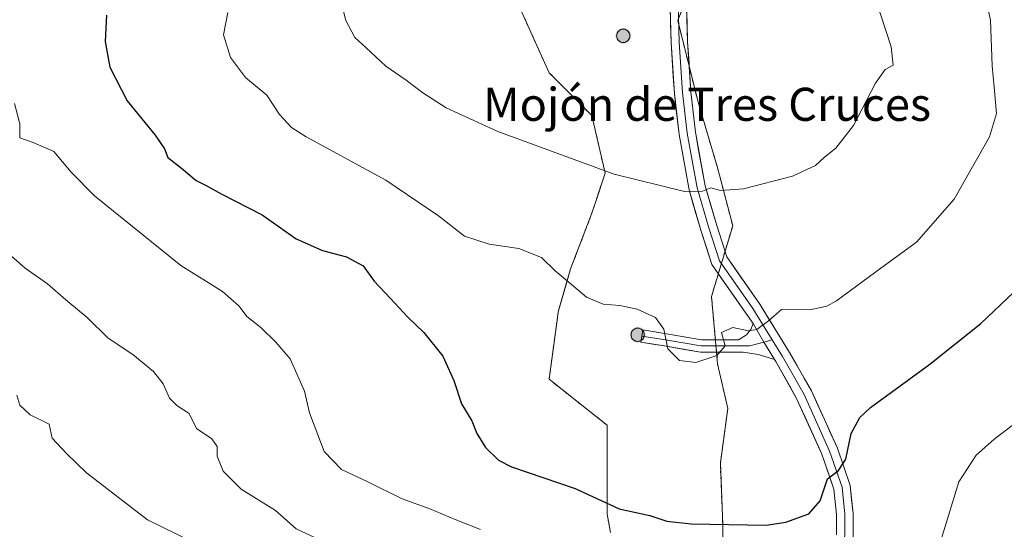
# Model space of a CAD drawing. Units: metres. Extents: x 552976 to 556413, y 4714755 to 4717095.
# Drawn here: x 554665 to 554903, y 4715715 to 4715838 of the extents above; entities that cross this region are included whole.
import ezdxf
from ezdxf.enums import TextEntityAlignment as Align

# ---------------------------------------------------------------- set-up
doc = ezdxf.new("R2010")
doc.units = ezdxf.units.M
doc.header["$MEASUREMENT"] = 0
doc.linetypes.add('TRAZOSX2', pattern=[1.5, 1, -0.5])
for name, color, linetype, lineweight in [('Aerogenerador', 135, 'Continuous', 0), ('Aerogenerador Cxs', 19, 'Continuous', 0), ('Arbolado forestal CxS', 92, 'Continuous', 0), ('Carátula', 7, 'Continuous', 5), ('Curva de nivel maestra', 36, 'Continuous', 30), ('Curva de nivel normal', 36, 'Continuous', 0), ('Instalación de energía eléctrica', 135, 'TRAZOSX2', 0), ('Instalación de energía eléctrica Cxs', 135, 'Continuous', 0), ('Layer 0', 7, 'Continuous', 0), ('Núcleo urbano CxS', 19, 'Continuous', 0), ('Punto de cota en construcción elevada', 7, 'Continuous', 0), ('Texto cartográfico', 19, 'Continuous', 0)]:
    doc.layers.add(name, color=color, linetype=linetype, lineweight=lineweight)
doc.styles.add('Arial', font='txt', dxfattribs={"height": 0.2})

# ---------------------------------------------------------------- blocks, each defined once
blk = doc.blocks.new('*U151')
at = {"layer": 'Arbolado forestal CxS', "color": 92, "linetype": 'Continuous', "lineweight": 0}
for points in [[(554915.8623, 4715708.5813, 813.7456), (554892.0479, 4715696.2873, 817.7316), (554876.3055, 4715695.5719, 819.2131), (554859.5227, 4715697.4149, 820.4861), (554841.8067, 4715680.5431, 818.1344), (554829.1087, 4715669.2781, 819.0426), (554830.1297, 4715674.7259, 818.8327), (554833.7137, 4715688.4681, 819.5957), (554834.9095, 4715705.1961, 821.4534), (554834.9093, 4715715.9525, 824.3088), (554834.3111, 4715730.8865, 827.2786), (554836.1051, 4715744.0307, 828.2476), (554833.6515, 4715754.8153, 829.3738), (554832.1683, 4715771.1217, 830.7321), (554837.3007, 4715788.2429, 833.4938), (554833.7125, 4715801.9847, 835.4979), (554828.9363, 4715818.1193, 837.5704), (554824.0165, 4715837.8249, 839.6653), (554829.2177, 4715851.3517, 839.9808)], [(554786.2141, 4715840.0495, 839.2209), (554792.8869, 4715825.2259, 838.0166), (554797.5677, 4715820.5449, 837.6721), (554803.2621, 4715814.8505, 836.984), (554806.4407, 4715800.9403, 834.7189), (554804.2409, 4715794.3431, 833.7852), (554803.0003, 4715790.6229, 833.3998), (554798.0769, 4715777.7937, 830.2331), (554796.0679, 4715770.7645, 829.4963), (554795.1115, 4715767.4189, 829.0728), (554794.8399, 4715765.4277, 828.8683), (554792.8877, 4715751.1127, 827.7815), (554802.7607, 4715743.3189, 827.8858), (554806.9699, 4715739.9961, 827.9234), (554806.9701, 4715718.5001, 823.7753), (554807.7117, 4715714.0561, 822.3165)]]:
    blk.add_polyline3d(points, dxfattribs=at)
blk = doc.blocks.new('5PANOT')
at = {"layer": 'Carátula', "linetype": 'Continuous', "lineweight": 5}
h = blk.add_hatch(color=1, dxfattribs=at)
edge = h.paths.add_edge_path()
edge.add_arc((0, 0), 1.89, 270.0012, 630.0012)

msp = doc.modelspace()

# ---------------------------------------------------------------- linework, layer by layer
at = {"layer": 'Aerogenerador', "color": 135, "linetype": 'Continuous', "lineweight": 0}
for points in [[(554810.83, 4715832.56, 839.78), (554811.11, 4715832.58, 839.79), (554811.38, 4715832.65, 839.8), (554811.63, 4715832.77, 839.81), (554811.86, 4715832.93, 839.81), (554812.05, 4715833.13, 839.82), (554812.21, 4715833.36, 839.83), (554812.33, 4715833.61, 839.84), (554812.4, 4715833.88, 839.84), (554812.43, 4715834.16, 839.84), (554812.4, 4715834.44, 839.84), (554812.33, 4715834.7, 839.84), (554812.21, 4715834.96, 839.84), (554812.05, 4715835.19, 839.84), (554811.86, 4715835.38, 839.84), (554811.63, 4715835.54, 839.84), (554811.38, 4715835.66, 839.84), (554811.11, 4715835.73, 839.83), (554810.83, 4715835.76, 839.83), (554810.55, 4715835.73, 839.83), (554810.28, 4715835.66, 839.82), (554810.03, 4715835.54, 839.82), (554809.8, 4715835.38, 839.82), (554809.6, 4715835.19, 839.81), (554809.44, 4715834.96, 839.81), (554809.32, 4715834.7, 839.8), (554809.25, 4715834.44, 839.8), (554809.23, 4715834.16, 839.8), (554809.25, 4715833.88, 839.79), (554809.32, 4715833.61, 839.79), (554809.44, 4715833.36, 839.79), (554809.6, 4715833.13, 839.78), (554809.8, 4715832.93, 839.78), (554810.03, 4715832.77, 839.77), (554810.28, 4715832.65, 839.77), (554810.55, 4715832.58, 839.78), (554810.83, 4715832.56, 839.78)], [(554814.33, 4715760.27, 829.48), (554814.6, 4715760.29, 829.49), (554814.87, 4715760.36, 829.5), (554815.12, 4715760.48, 829.5), (554815.35, 4715760.64, 829.51), (554815.55, 4715760.84, 829.51), (554815.71, 4715761.07, 829.51), (554815.83, 4715761.32, 829.51), (554815.9, 4715761.59, 829.51), (554815.92, 4715761.87, 829.51), (554815.9, 4715762.15, 829.51), (554815.83, 4715762.41, 829.5), (554815.71, 4715762.67, 829.5), (554815.55, 4715762.9, 829.5), (554815.35, 4715763.09, 829.49), (554815.12, 4715763.25, 829.48), (554814.87, 4715763.37, 829.48), (554814.6, 4715763.44, 829.47), (554814.33, 4715763.47, 829.47), (554814.05, 4715763.44, 829.46), (554813.78, 4715763.37, 829.46), (554813.53, 4715763.25, 829.45), (554813.3, 4715763.09, 829.45), (554813.1, 4715762.9, 829.45), (554812.94, 4715762.67, 829.44), (554812.82, 4715762.41, 829.44), (554812.75, 4715762.15, 829.44), (554812.72, 4715761.87, 829.44), (554812.75, 4715761.59, 829.44), (554812.82, 4715761.32, 829.44), (554812.94, 4715761.07, 829.45), (554813.1, 4715760.84, 829.45), (554813.3, 4715760.64, 829.46), (554813.53, 4715760.48, 829.46), (554813.78, 4715760.36, 829.47), (554814.05, 4715760.29, 829.48), (554814.33, 4715760.27, 829.48)]]:
    msp.add_polyline3d(points, dxfattribs=at)
at = {"layer": 'Aerogenerador Cxs', "color": 19, "linetype": 'Continuous', "lineweight": 0}
for points in [[(554810.83, 4715832.56, 839.78), (554810.55, 4715832.58, 839.78), (554810.28, 4715832.65, 839.77), (554810.03, 4715832.77, 839.77), (554809.8, 4715832.93, 839.78), (554809.6, 4715833.13, 839.78), (554809.44, 4715833.36, 839.79), (554809.32, 4715833.61, 839.79), (554809.25, 4715833.88, 839.79), (554809.23, 4715834.16, 839.8), (554809.25, 4715834.44, 839.8), (554809.32, 4715834.7, 839.8), (554809.44, 4715834.96, 839.81), (554809.6, 4715835.19, 839.81), (554809.8, 4715835.38, 839.82), (554810.03, 4715835.54, 839.82), (554810.28, 4715835.66, 839.82), (554810.55, 4715835.73, 839.83), (554810.83, 4715835.76, 839.83), (554811.11, 4715835.73, 839.83), (554811.38, 4715835.66, 839.84), (554811.63, 4715835.54, 839.84), (554811.86, 4715835.38, 839.84), (554812.05, 4715835.19, 839.84), (554812.21, 4715834.96, 839.84), (554812.33, 4715834.7, 839.84), (554812.4, 4715834.44, 839.84), (554812.43, 4715834.16, 839.84), (554812.4, 4715833.88, 839.84), (554812.33, 4715833.61, 839.84), (554812.21, 4715833.36, 839.83), (554812.05, 4715833.13, 839.82), (554811.86, 4715832.93, 839.81), (554811.63, 4715832.77, 839.81), (554811.38, 4715832.65, 839.8), (554811.11, 4715832.58, 839.79), (554810.83, 4715832.56, 839.78)], [(554814.33, 4715760.27, 829.48), (554814.05, 4715760.29, 829.48), (554813.78, 4715760.36, 829.47), (554813.53, 4715760.48, 829.46), (554813.3, 4715760.64, 829.46), (554813.1, 4715760.84, 829.45), (554812.94, 4715761.07, 829.45), (554812.82, 4715761.32, 829.44), (554812.75, 4715761.59, 829.44), (554812.72, 4715761.87, 829.44), (554812.75, 4715762.15, 829.44), (554812.82, 4715762.41, 829.44), (554812.94, 4715762.67, 829.44), (554813.1, 4715762.9, 829.45), (554813.3, 4715763.09, 829.45), (554813.53, 4715763.25, 829.45), (554813.78, 4715763.37, 829.46), (554814.05, 4715763.44, 829.46), (554814.33, 4715763.47, 829.47), (554814.6, 4715763.44, 829.47), (554814.87, 4715763.37, 829.48), (554815.12, 4715763.25, 829.48), (554815.35, 4715763.09, 829.49), (554815.55, 4715762.9, 829.5), (554815.71, 4715762.67, 829.5), (554815.83, 4715762.41, 829.5), (554815.9, 4715762.15, 829.51), (554815.92, 4715761.87, 829.51), (554815.9, 4715761.59, 829.51), (554815.83, 4715761.32, 829.51), (554815.71, 4715761.07, 829.51), (554815.55, 4715760.84, 829.51), (554815.35, 4715760.64, 829.51), (554815.12, 4715760.48, 829.5), (554814.87, 4715760.36, 829.5), (554814.6, 4715760.29, 829.49), (554814.33, 4715760.27, 829.48)]]:
    msp.add_polyline3d(points, close=True, dxfattribs=at)
at = {"layer": 'Arbolado forestal CxS', "color": 92, "linetype": 'Continuous', "lineweight": 0}
for points in [[(554829.11, 4715669.28, 819.04), (554830.13, 4715674.73, 818.83), (554833.71, 4715688.47, 819.6), (554834.91, 4715705.2, 821.45), (554834.91, 4715715.95, 824.31), (554834.31, 4715730.89, 827.28), (554836.11, 4715744.03, 828.25), (554833.65, 4715754.82, 829.37), (554832.17, 4715771.12, 830.73), (554837.3, 4715788.24, 833.49), (554833.71, 4715801.98, 835.5), (554828.94, 4715818.12, 837.57), (554824.02, 4715837.82, 839.67), (554829.22, 4715851.35, 839.98)], [(554786.21, 4715840.05, 839.22), (554792.89, 4715825.23, 838.02), (554797.57, 4715820.54, 837.67), (554803.26, 4715814.85, 836.98), (554806.44, 4715800.94, 834.72), (554804.24, 4715794.34, 833.79), (554803, 4715790.62, 833.4), (554798.08, 4715777.79, 830.23), (554796.07, 4715770.76, 829.5), (554795.11, 4715767.42, 829.07), (554794.84, 4715765.43, 828.87), (554792.89, 4715751.11, 827.78), (554802.76, 4715743.32, 827.89), (554806.97, 4715740, 827.92), (554806.97, 4715718.5, 823.78), (554807.71, 4715714.06, 822.32)]]:
    msp.add_polyline3d(points, dxfattribs=at)
at = {"layer": 'Curva de nivel maestra', "color": 36, "linetype": 'Continuous', "lineweight": 30}
msp.add_polyline3d([(554685.87, 4715839.15, 825), (554685.51, 4715832.76, 825), (554686.64, 4715826.55, 825), (554690.84, 4715818.43, 825), (554697.59, 4715810.16, 825), (554699.82, 4715806.84, 825), (554700.65, 4715804.73, 825), (554703.97, 4715802.13, 825), (554707.52, 4715799.16, 825), (554709.94, 4715797.99, 825), (554713.58, 4715795.96, 825), (554723.49, 4715790.9, 825), (554731.72, 4715785.1, 825), (554738.05, 4715782.25, 825), (554743.88, 4715780.72, 825), (554747.94, 4715778.52, 825), (554750.54, 4715774.85, 825), (554754.5, 4715770.66, 825), (554758.7, 4715766.13, 825), (554762.58, 4715762.43, 825), (554767.21, 4715756.73, 825), (554769.87, 4715750.82, 825), (554771.71, 4715745.19, 825), (554774.19, 4715741.06, 825), (554775.43, 4715737.99, 825), (554777.5, 4715734.58, 825), (554780.61, 4715731.59, 825), (554783.79, 4715729.95, 825), (554799.22, 4715724.71, 825), (554809.82, 4715719.76, 825), (554817.28, 4715718.15, 825), (554821.38, 4715716.84, 825), (554827.27, 4715716.16, 825), (554845.41, 4715715.86, 825), (554850.18, 4715716.53, 825), (554855.73, 4715718.55, 825), (554858.42, 4715721.74, 825), (554860.24, 4715727.05, 825), (554862.88, 4715729.07, 825), (554864.66, 4715731.82, 825), (554865.95, 4715738.04, 825), (554868.02, 4715741.9, 825), (554870.61, 4715744.3, 825), (554884.98, 4715754.78, 825), (554897.33, 4715764.58, 825), (554905.27, 4715772.18, 825)], dxfattribs=at)
at = {"layer": 'Curva de nivel normal', "color": 36, "linetype": 'Continuous', "lineweight": 0}
for points in [[(554742.47, 4715842.96, 835), (554743.69, 4715837.88, 835), (554745.91, 4715833.72, 835), (554748.58, 4715831.34, 835), (554753.4, 4715826.79, 835), (554758.32, 4715823.42, 835), (554762.37, 4715820.35, 835), (554768, 4715816.75, 835), (554780.46, 4715811.06, 835), (554808.63, 4715800.72, 835), (554825.66, 4715796.55, 835), (554829.99, 4715796.6, 835), (554831.99, 4715797.38, 835), (554834.32, 4715796.75, 835), (554839.94, 4715797.13, 835), (554851.76, 4715800.24, 835), (554857.36, 4715802.8, 835), (554859.47, 4715804.81, 835), (554862.21, 4715807.02, 835), (554866.5, 4715812.47, 835), (554871.88, 4715822.72, 835), (554874.2, 4715826.01, 835), (554876.1, 4715827.05, 835), (554875.62, 4715831.51, 835), (554869.27, 4715851.04, 835)], [(554715.21, 4715839.82, 830), (554714.14, 4715834.37, 830), (554715.8, 4715828.93, 830), (554719.48, 4715824.04, 830), (554724.58, 4715819.81, 830), (554727.68, 4715815.12, 830), (554730.6, 4715812.01, 830), (554734.16, 4715809.74, 830), (554753.39, 4715799.23, 830), (554766.14, 4715790.64, 830), (554772.43, 4715785.74, 830), (554778.39, 4715783.82, 830), (554785.58, 4715782.76, 830), (554791.05, 4715780.59, 830), (554794.36, 4715777.36, 830), (554797.78, 4715774.5, 830), (554801.94, 4715770.97, 830), (554806, 4715769.27, 830), (554810, 4715768.94, 830), (554814.19, 4715768.06, 830), (554818.59, 4715766.03, 830), (554820.68, 4715763.2, 830), (554821.62, 4715758.48, 830), (554824.46, 4715755.65, 830), (554828.35, 4715755.19, 830), (554833.49, 4715756.84, 830), (554835.5, 4715759.19, 830), (554834.56, 4715762.4, 830), (554837.32, 4715763.62, 830), (554841.12, 4715762.86, 830), (554843.17, 4715763.14, 830), (554845.93, 4715765.21, 830), (554849.12, 4715768.02, 830), (554855.96, 4715767.94, 830), (554860.07, 4715768.76, 830), (554862.38, 4715770.05, 830), (554871.89, 4715777.07, 830), (554881.74, 4715784.24, 830), (554890.88, 4715794.67, 830), (554899.38, 4715809.73, 830), (554901.1, 4715815.36, 830), (554900.54, 4715821.72, 830), (554900.02, 4715826.86, 830), (554899.64, 4715837.93, 830), (554897.14, 4715849.62, 830)], [(554663.54, 4715817.79, 820), (554664.85, 4715812.85, 820), (554664.84, 4715809.48, 820), (554668.1, 4715808.37, 820), (554673.08, 4715806.15, 820), (554677.3, 4715801.18, 820), (554682.93, 4715795.5, 820), (554703.83, 4715778.66, 820)], [(554741.51, 4715710.37, 815), (554731.72, 4715714.92, 815), (554726.71, 4715719.38, 815), (554718.43, 4715724.57, 815), (554714.07, 4715728.86, 815), (554712.62, 4715732.53, 815), (554712.62, 4715734.82, 815), (554711.29, 4715736.69, 815), (554707.62, 4715739.23, 815), (554705.84, 4715742.83, 815), (554702.83, 4715744.78, 815), (554701.06, 4715746.51, 815), (554699.51, 4715750.02, 815), (554697.17, 4715753.01, 815), (554692.23, 4715757.07, 815), (554686.25, 4715761.09, 815), (554681.18, 4715766.02, 815), (554675.98, 4715770.34, 815), (554671.53, 4715774.16, 815), (554666.17, 4715778.01, 815), (554656.8, 4715786.1, 815)], [(554703.83, 4715778.66, 820), (554713.87, 4715772.36, 820), (554717.96, 4715768.8, 820), (554719.78, 4715766.28, 820), (554723.14, 4715763.65, 820), (554726.78, 4715760.05, 820), (554730.23, 4715756.09, 820), (554733.73, 4715748.23, 820), (554734.93, 4715743.03, 820), (554738.52, 4715733.68, 820), (554742.69, 4715729.31, 820), (554748.85, 4715726.41, 820), (554757.37, 4715722.24, 820), (554764.01, 4715719.78, 820), (554770.19, 4715717.19, 820), (554776.33, 4715714.82, 820)], [(554706.47, 4715711.87, 810), (554695.75, 4715717.12, 810), (554681.02, 4715728.53, 810), (554676.16, 4715733.19, 810), (554672.69, 4715736.86, 810), (554671.96, 4715740.23, 810), (554667.37, 4715742.52, 810), (554664.84, 4715744.83, 810), (554664.16, 4715747.27, 810)], [(554885.2, 4715704.2, 820), (554892.02, 4715726.35, 820), (554896.22, 4715732.73, 820), (554900.45, 4715736.53, 820), (554905.21, 4715740.19, 820)]]:
    msp.add_polyline3d(points, dxfattribs=at)
at = {"layer": 'Instalación de energía eléctrica', "color": 135, "linetype": 'TRAZOSX2', "lineweight": 0}
for points in [[(554815.86, 4715597.7, 827.13), (554819.57, 4715603.62, 826.46), (554819.57, 4715619.19, 825.74), (554822.36, 4715635.29, 823.92), (554824.51, 4715645.73, 821.69), (554826.55, 4715655.61, 820.21), (554829.11, 4715669.28, 819.11), (554830.13, 4715674.73, 819.14), (554833.71, 4715688.47, 819.53), (554834.91, 4715705.2, 821.72), (554834.91, 4715715.95, 824.86), (554834.31, 4715730.89, 827.51), (554836.11, 4715744.03, 828.49), (554833.65, 4715754.82, 829.69), (554832.17, 4715771.12, 830.86), (554837.3, 4715788.24, 833.7), (554833.71, 4715801.98, 835.66), (554828.94, 4715818.12, 837.95), (554824.02, 4715837.82, 839.73), (554829.22, 4715851.35, 839.52)], [(554786.21, 4715840.05, 839.21), (554792.89, 4715825.23, 838.07), (554797.57, 4715820.54, 837.77), (554803.26, 4715814.85, 837.16), (554806.44, 4715800.94, 834.89), (554804.24, 4715794.34, 833.84), (554803, 4715790.62, 833.42), (554798.08, 4715777.79, 830.21), (554796.07, 4715770.76, 829.41), (554795.11, 4715767.42, 828.97), (554794.84, 4715765.43, 828.75), (554792.89, 4715751.11, 827.63), (554802.76, 4715743.32, 827.86), (554806.97, 4715740, 827.91), (554806.97, 4715718.5, 824.09), (554807.71, 4715714.06, 822.42)]]:
    msp.add_polyline3d(points, dxfattribs=at)
at = {"layer": 'Instalación de energía eléctrica Cxs', "color": 135, "linetype": 'Continuous', "lineweight": 0}
for points in [[(554829.22, 4715851.35, 839.52), (554824.02, 4715837.82, 839.73), (554828.94, 4715818.12, 837.95), (554833.71, 4715801.98, 835.66), (554837.3, 4715788.24, 833.7), (554832.17, 4715771.12, 830.86), (554833.65, 4715754.82, 829.69), (554836.11, 4715744.03, 828.49), (554834.31, 4715730.89, 827.51), (554834.91, 4715715.95, 824.86), (554834.91, 4715705.2, 821.72)], [(554807.71, 4715714.06, 822.42), (554806.97, 4715718.5, 824.09), (554806.97, 4715740, 827.91), (554802.76, 4715743.32, 827.86), (554792.89, 4715751.11, 827.63), (554794.84, 4715765.43, 828.75), (554795.11, 4715767.42, 828.97), (554796.07, 4715770.76, 829.41), (554798.08, 4715777.79, 830.21), (554803, 4715790.62, 833.42), (554804.24, 4715794.34, 833.84), (554806.44, 4715800.94, 834.89), (554803.26, 4715814.85, 837.16), (554797.57, 4715820.54, 837.77), (554792.89, 4715825.23, 838.07), (554786.21, 4715840.05, 839.21)]]:
    msp.add_polyline3d(points, dxfattribs=at)
at = {"layer": 'Layer 0', "linetype": 'Continuous', "lineweight": 0}
for points in [[(554842.22, 4715764.61), (554840.5, 4715767.09), (554832.26, 4715778.88), (554829.62, 4715787.13), (554826.73, 4715796.94), (554824.32, 4715810.29), (554823.19, 4715820.24), (554822.39, 4715832.55), (554821.76, 4715855.11), (554820.97, 4715872.01), (554818.28, 4715895.76), (554816.69, 4715909.41)], [(554818.68, 4715909.64), (554820.27, 4715895.99), (554822.96, 4715872.17), (554823.76, 4715855.19), (554824.39, 4715832.65), (554825.19, 4715820.42), (554826.3, 4715810.58), (554828.68, 4715797.4), (554831.54, 4715787.72), (554834.08, 4715779.78), (554842.17, 4715768.19), (554846.83, 4715760.64)], [(554825.76, 4715855.26), (554826.39, 4715832.74), (554827.18, 4715820.6), (554828.28, 4715810.87), (554830.63, 4715797.87), (554833.45, 4715788.31), (554835.89, 4715780.68), (554843.85, 4715769.29), (554851.04, 4715757.62), (554856.34, 4715748.31), (554862.61, 4715734.49), (554865.73, 4715725.44), (554866.4, 4715718.6), (554866.4, 4715713), (554864.66, 4715706.57), (554860.72, 4715700.4), (554855.06, 4715694.91), (554842.96, 4715685.83), (554823.22, 4715668.62), (554815.62, 4715661.03), (554807.87, 4715653.75), (554802.77, 4715648.34), (554799.64, 4715643.74)], [(554815.35, 4715761.57), (554815.59, 4715763.05), (554821.28, 4715762.12), (554829.76, 4715760.69), (554838.69, 4715760.69), (554840.61, 4715761.83), (554841.67, 4715763.15), (554842.22, 4715764.61)], [(554842.22, 4715764.61), (554844.81, 4715760.1), (554847.41, 4715755.89)], [(554842.22, 4715764.61), (554844.81, 4715760.1), (554847.41, 4715755.89)], [(554846.83, 4715760.64), (554849.32, 4715756.6), (554854.56, 4715747.4), (554860.75, 4715733.74), (554863.76, 4715725.01), (554864.4, 4715718.5), (554864.4, 4715713.27), (554862.81, 4715707.39), (554859.16, 4715701.68), (554853.76, 4715696.44), (554841.7, 4715687.39), (554821.85, 4715670.09), (554814.23, 4715662.47), (554806.45, 4715655.16), (554801.22, 4715649.61), (554797.72, 4715644.69), (554795.18, 4715639.29), (554794.45, 4715636.85)], [(554847.41, 4715755.89), (554843.53, 4715757.09), (554839.82, 4715757.69), (554829.51, 4715757.69), (554820.79, 4715759.16), (554815.1, 4715760.09), (554815.35, 4715761.57)], [(554815.35, 4715761.57), (554821.03, 4715760.64), (554829.63, 4715759.19), (554841.41, 4715759.19), (554844.81, 4715760.1)], [(554844.81, 4715760.1), (554846.83, 4715760.64)], [(554862.4, 4715713.53), (554862.4, 4715718.41), (554861.8, 4715724.58), (554858.89, 4715733), (554852.77, 4715746.49), (554847.7, 4715755.41), (554847.41, 4715755.89)]]:
    msp.add_lwpolyline(points, dxfattribs=at)
for points in [[(554862.4, 4715713.53, 823), (554862.4, 4715718.41, 823.73), (554862.1, 4715721.49, 824.03), (554861.8, 4715724.58, 824.35), (554860.34, 4715728.79, 825.07), (554858.89, 4715733, 825.59), (554856.85, 4715737.5, 825.98), (554854.81, 4715741.99, 826.75), (554852.77, 4715746.49, 827.31), (554851.08, 4715749.46, 827.7), (554849.39, 4715752.44, 828.25), (554847.7, 4715755.41, 828.71), (554847.41, 4715755.89, 828.79), (554846.26, 4715757.75, 829.12), (554844.81, 4715760.1, 829.48), (554843.52, 4715762.35, 829.78), (554842.22, 4715764.61, 830.1), (554840.5, 4715767.09, 830.49), (554837.75, 4715771.02, 831.08), (554835.01, 4715774.95, 831.68), (554832.26, 4715778.88, 832.38), (554830.94, 4715783.01, 833.01), (554829.62, 4715787.13, 833.57), (554828.66, 4715790.4, 833.98), (554827.69, 4715793.67, 834.41), (554826.73, 4715796.94, 834.94), (554825.93, 4715801.39, 835.63), (554825.12, 4715805.84, 836.31), (554824.32, 4715810.29, 836.98), (554823.94, 4715813.61, 837.5), (554823.57, 4715816.93, 837.97), (554823.19, 4715820.24, 838.41), (554822.93, 4715824.35, 838.91), (554822.66, 4715828.45, 839.42), (554822.39, 4715832.55, 839.65), (554822.27, 4715837.06, 839.74), (554822.14, 4715841.58, 839.72)], [(554826.14, 4715841.75, 839.66), (554826.26, 4715837.24, 839.69), (554826.39, 4715832.74, 839.53), (554826.65, 4715828.69, 839.2), (554826.92, 4715824.65, 838.76), (554827.18, 4715820.6, 838.29), (554827.73, 4715815.73, 837.7), (554828.28, 4715810.87, 836.99), (554829.06, 4715806.53, 836.26), (554829.84, 4715802.2, 835.59), (554830.63, 4715797.87, 834.88), (554832.04, 4715793.09, 834.23), (554833.45, 4715788.31, 833.73), (554834.67, 4715784.49, 833.09), (554835.89, 4715780.68, 832.5), (554838.54, 4715776.88, 832.03), (554841.19, 4715773.09, 831.15), (554843.85, 4715769.29, 830.56), (554846.24, 4715765.4, 829.89), (554848.64, 4715761.51, 829.27), (554851.04, 4715757.62, 828.62), (554852.8, 4715754.52, 828.2), (554854.57, 4715751.41, 827.7), (554856.34, 4715748.31, 827.31), (554857.91, 4715744.85, 826.73), (554859.47, 4715741.4, 826.21), (554861.04, 4715737.94, 825.92), (554862.61, 4715734.49, 825.33), (554864.17, 4715729.96, 824.75), (554865.73, 4715725.44, 824.32), (554866.06, 4715722.02, 824.04), (554866.4, 4715718.6, 823.72), (554866.4, 4715715.8, 823.4), (554866.4, 4715713, 823.07)]]:
    msp.add_polyline3d(points, dxfattribs=at)
msp.add_polyline3d([(554847.41, 4715755.89, 828.79), (554843.53, 4715757.09, 829.22), (554839.82, 4715757.69, 829.56), (554836.38, 4715757.69, 829.83), (554832.94, 4715757.69, 829.97), (554829.51, 4715757.69, 830.05), (554825.15, 4715758.42, 830.09), (554820.79, 4715759.16, 829.93), (554817.95, 4715759.62, 829.67), (554815.1, 4715760.09, 829.5), (554815.59, 4715763.05, 829.49), (554818.43, 4715762.58, 829.71), (554821.28, 4715762.12, 829.98), (554825.52, 4715761.4, 830.08), (554829.76, 4715760.69, 830.07), (554834.23, 4715760.69, 829.97), (554838.69, 4715760.69, 829.82), (554840.61, 4715761.83, 829.84), (554841.67, 4715763.15, 829.95), (554842.22, 4715764.61, 830.1), (554843.52, 4715762.35, 829.78), (554844.81, 4715760.1, 829.48), (554846.26, 4715757.75, 829.09), (554847.41, 4715755.89, 828.79)], close=True, dxfattribs=at)
at = {"layer": 'Núcleo urbano CxS', "color": 19, "linetype": 'Continuous', "lineweight": 0}
for points in [[(554829.22, 4715851.35, 839.98), (554824.02, 4715837.82, 839.67), (554828.94, 4715818.12, 837.57), (554833.71, 4715801.98, 835.5), (554837.3, 4715788.24, 833.49), (554832.17, 4715771.12, 830.73), (554833.65, 4715754.82, 829.37), (554836.11, 4715744.03, 828.25), (554834.31, 4715730.89, 827.28), (554834.91, 4715715.95, 824.31), (554834.91, 4715705.2, 821.45)], [(554829.11, 4715669.28, 819.04), (554830.13, 4715674.73, 818.83), (554833.71, 4715688.47, 819.6), (554834.91, 4715705.2, 821.45), (554834.91, 4715715.95, 824.31), (554834.31, 4715730.89, 827.28), (554836.11, 4715744.03, 828.25), (554833.65, 4715754.82, 829.37), (554832.17, 4715771.12, 830.73), (554837.3, 4715788.24, 833.49), (554833.71, 4715801.98, 835.5), (554828.94, 4715818.12, 837.57), (554824.02, 4715837.82, 839.67), (554829.22, 4715851.35, 839.98)], [(554807.71, 4715714.06, 822.32), (554806.97, 4715718.5, 823.78), (554806.97, 4715740, 827.92), (554802.76, 4715743.32, 827.89), (554792.89, 4715751.11, 827.78), (554794.84, 4715765.43, 828.87), (554795.11, 4715767.42, 829.07), (554796.07, 4715770.76, 829.5), (554798.08, 4715777.79, 830.23), (554803, 4715790.62, 833.4), (554804.24, 4715794.34, 833.79), (554806.44, 4715800.94, 834.72), (554803.26, 4715814.85, 836.98), (554797.57, 4715820.54, 837.67), (554792.89, 4715825.23, 838.02), (554786.21, 4715840.05, 839.22)], [(554786.21, 4715840.05, 839.22), (554792.89, 4715825.23, 838.02), (554797.57, 4715820.54, 837.67), (554803.26, 4715814.85, 836.98), (554806.44, 4715800.94, 834.72), (554804.24, 4715794.34, 833.79), (554803, 4715790.62, 833.4), (554798.08, 4715777.79, 830.23), (554796.07, 4715770.76, 829.5), (554795.11, 4715767.42, 829.07), (554794.84, 4715765.43, 828.87), (554792.89, 4715751.11, 827.78), (554802.76, 4715743.32, 827.89), (554806.97, 4715740, 827.92), (554806.97, 4715718.5, 823.78), (554807.71, 4715714.06, 822.32)]]:
    msp.add_polyline3d(points, dxfattribs=at)

# ---------------------------------------------------------------- block references
at = {"layer": 'Arbolado forestal CxS', "color": 92, "linetype": 'Continuous', "lineweight": 0}
msp.add_blockref('*U151', (0, 0), dxfattribs=at)
at = {"layer": 'Punto de cota en construcción elevada', "linetype": 'Continuous', "lineweight": 0}
for p in [(554810.83, 4715834.16, 890), (554814.33, 4715761.87, 880)]:
    msp.add_blockref('5PANOT', p, dxfattribs=at)

# ---------------------------------------------------------------- texts
at = {"layer": 'Texto cartográfico', "color": 19, "linetype": 'Continuous', "lineweight": 0, "style": 'Arial'}
msp.add_text('Mojón de Tres Cruces', height=8, dxfattribs=at).set_placement((554831.08, 4715817.6), align=Align.MIDDLE_CENTER)

doc.saveas('drawing.dxf')
